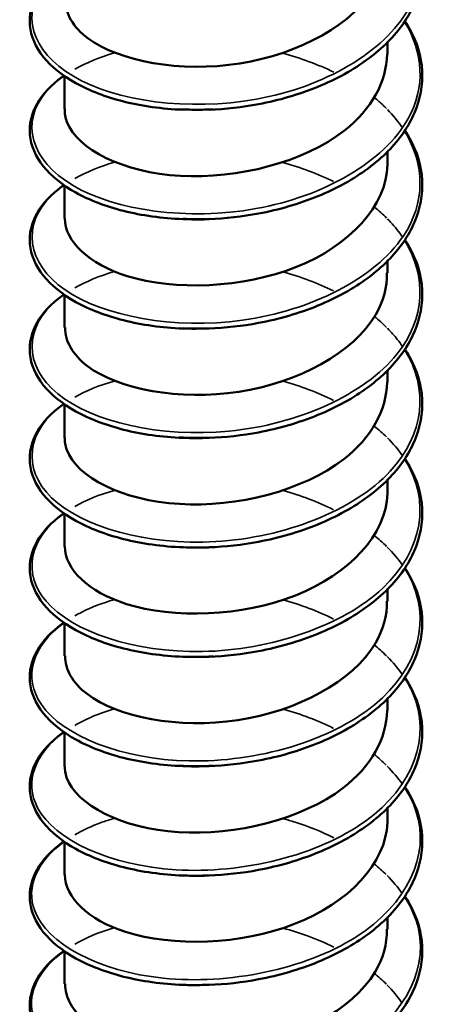
# Model space of a CAD drawing. Units: inches. Extents: x 0.6 to 33.4, y 0.6 to 21.4.
# Drawn here: x 13 to 13, y 16.1 to 16.2 of the extents above; entities that cross this region are included whole.
import ezdxf

# ---------------------------------------------------------------- set-up
doc = ezdxf.new("R2010")
doc.units = ezdxf.units.IN
doc.header["$LTSCALE"] = 2
doc.header["$MEASUREMENT"] = 0
doc.layers.add('Visible (ANSI)', color=7, linetype='Continuous', lineweight=50)
doc.layers.add('Visible Narrow (ANSI)', color=7, linetype='Continuous', lineweight=35)

msp = doc.modelspace()

# ---------------------------------------------------------------- linework, layer by layer
at = {"layer": 'Visible (ANSI)'}
for p, q in [((12.998099, 16.178628), (12.998099, 16.179605)), ((12.971432, 16.17411), (12.971432, 16.176808)), ((12.998099, 16.169592), (12.998099, 16.17057)), ((12.971432, 16.165074), (12.971432, 16.167772)), ((12.998099, 16.160556), (12.998099, 16.161534)), ((12.971432, 16.156038), (12.971432, 16.158736)), ((12.998099, 16.151521), (12.998099, 16.152498)), ((12.971432, 16.147003), (12.971432, 16.1497)), ((12.998099, 16.142485), (12.998099, 16.143462)), ((12.971432, 16.137967), (12.971432, 16.140665)), ((12.998099, 16.133449), (12.998099, 16.134426)), ((12.971432, 16.128931), (12.971432, 16.131629)), ((12.998099, 16.124413), (12.998099, 16.12539)), ((12.971432, 16.119895), (12.971432, 16.122593)), ((12.998099, 16.115377), (12.998099, 16.116354)), ((12.971432, 16.110859), (12.971432, 16.113557)), ((12.998099, 16.106341), (12.998099, 16.107318)), ((12.971432, 16.101823), (12.971432, 16.104521))]:
    msp.add_line(p, q, dxfattribs=at)
for points, knots in [([(12.99954, 16.190399), (12.999678, 16.190189), (12.999807, 16.189977), (13.000542, 16.188652), (13.000898, 16.18746), (13.001023, 16.185112), (13.000804, 16.183927), (12.999845, 16.181692), (12.999096, 16.180614), (12.997156, 16.178652), (12.995934, 16.177747), (12.993173, 16.176216), (12.991597, 16.175572), (12.989137, 16.174855), (12.988298, 16.174655), (12.986106, 16.174242), (12.984722, 16.174087), (12.983363, 16.174033)], [0.3811157, 0.3811157, 0.3811157, 0.3811157, 0.4002617, 0.4002617, 0.4997562, 0.4997562, 0.5975644, 0.5975644, 0.6950279, 0.6950279, 0.7942096, 0.7942096, 0.8941246, 0.8941246, 0.9435146, 0.9435146, 1.0219301, 1.0219301, 1.0219301, 1.0219301]), ([(12.971484, 16.183146), (12.971483, 16.182006), (12.972113, 16.180866), (12.973377, 16.179929), (12.975941, 16.17803), (12.980989, 16.177084), (12.985901, 16.177858), (12.990813, 16.178632), (12.995354, 16.181115), (12.997166, 16.184293), (12.99778, 16.185372), (12.998071, 16.186516), (12.998058, 16.187661)], [-232.585936, -232.585936, -232.585936, -232.585936, -232.039028, -232.039028, -232.039028, -230.929872, -230.929872, -230.929872, -229.820716, -229.820716, -229.820716, -229.444343, -229.444343, -229.444343, -229.444343]), ([(12.981209, 16.174033), (12.979491, 16.1741), (12.977816, 16.174336), (12.974837, 16.175086), (12.97349, 16.175604), (12.971249, 16.17685), (12.970329, 16.177594), (12.969039, 16.179209), (12.968654, 16.180105), (12.9685, 16.181869), (12.968707, 16.182752), (12.969624, 16.184367), (12.970334, 16.185123), (12.971289, 16.185816), (12.971334, 16.185848), (12.97138, 16.18588)], [0, 0, 0, 0, 0.1012795, 0.1012795, 0.2008414, 0.2008414, 0.3008956, 0.3008956, 0.4008345, 0.4008345, 0.4967934, 0.4967934, 0.5913266, 0.5913266, 0.5959837, 0.5959837, 0.5959837, 0.5959837]), ([(12.99954, 16.181363), (12.999678, 16.181153), (12.999807, 16.180941), (13.000542, 16.179616), (13.000898, 16.178424), (13.001023, 16.176076), (13.000804, 16.174891), (12.999845, 16.172656), (12.999096, 16.171578), (12.997156, 16.169616), (12.995934, 16.168711), (12.993173, 16.16718), (12.991597, 16.166536), (12.989137, 16.165819), (12.988298, 16.16562), (12.986106, 16.165206), (12.984722, 16.165051), (12.983363, 16.164998)], [0.3811157, 0.3811157, 0.3811157, 0.3811157, 0.4002617, 0.4002617, 0.4997562, 0.4997562, 0.5975644, 0.5975644, 0.6950279, 0.6950279, 0.7942096, 0.7942096, 0.8941246, 0.8941246, 0.9435146, 0.9435146, 1.0219301, 1.0219301, 1.0219301, 1.0219301]), ([(12.971446, 16.174108), (12.971439, 16.173744), (12.971501, 16.173379), (12.971636, 16.173021), (12.972495, 16.17075), (12.976269, 16.168846), (12.980998, 16.168573), (12.985727, 16.1683), (12.991185, 16.169698), (12.994538, 16.172316), (12.9968, 16.174081), (12.998032, 16.176357), (12.99806, 16.178632)], [-238.869121, -238.869121, -238.869121, -238.869121, -238.693965, -238.693965, -238.693965, -237.584809, -237.584809, -237.584809, -236.475652, -236.475652, -236.475652, -235.727528, -235.727528, -235.727528, -235.727528]), ([(12.981209, 16.164997), (12.979491, 16.165064), (12.977816, 16.1653), (12.974837, 16.16605), (12.97349, 16.166568), (12.971249, 16.167814), (12.970329, 16.168558), (12.969039, 16.170173), (12.968654, 16.17107), (12.9685, 16.172833), (12.968707, 16.173716), (12.969624, 16.175331), (12.970334, 16.176088), (12.971289, 16.17678), (12.971334, 16.176812), (12.97138, 16.176845)], [0, 0, 0, 0, 0.1012795, 0.1012795, 0.2008414, 0.2008414, 0.3008956, 0.3008956, 0.4008345, 0.4008345, 0.4967934, 0.4967934, 0.5913266, 0.5913266, 0.5959837, 0.5959837, 0.5959837, 0.5959837]), ([(12.99954, 16.172327), (12.999678, 16.172117), (12.999807, 16.171905), (13.000542, 16.17058), (13.000898, 16.169389), (13.001023, 16.16704), (13.000804, 16.165855), (12.999845, 16.16362), (12.999096, 16.162542), (12.997156, 16.16058), (12.995934, 16.159675), (12.993173, 16.158144), (12.991597, 16.1575), (12.989137, 16.156783), (12.988298, 16.156584), (12.986106, 16.15617), (12.984722, 16.156015), (12.983363, 16.155962)], [0.3811157, 0.3811157, 0.3811157, 0.3811157, 0.4002617, 0.4002617, 0.4997562, 0.4997562, 0.5975644, 0.5975644, 0.6950279, 0.6950279, 0.7942096, 0.7942096, 0.8941246, 0.8941246, 0.9435146, 0.9435146, 1.0219301, 1.0219301, 1.0219301, 1.0219301]), ([(12.971449, 16.165077), (12.97149, 16.163181), (12.973401, 16.161292), (12.976609, 16.160297), (12.980509, 16.159088), (12.986139, 16.159281), (12.990576, 16.161053), (12.995013, 16.162825), (12.998045, 16.166117), (12.998098, 16.169494), (12.998099, 16.169527), (12.998099, 16.16956), (12.998099, 16.169592)], [-245.152306, -245.152306, -245.152306, -245.152306, -244.239745, -244.239745, -244.239745, -243.130589, -243.130589, -243.130589, -242.021433, -242.021433, -242.021433, -242.010714, -242.010714, -242.010714, -242.010714]), ([(12.981209, 16.155961), (12.979491, 16.156028), (12.977816, 16.156264), (12.974837, 16.157014), (12.97349, 16.157532), (12.971249, 16.158778), (12.970329, 16.159522), (12.969039, 16.161138), (12.968654, 16.162034), (12.9685, 16.163797), (12.968707, 16.16468), (12.969624, 16.166295), (12.970334, 16.167052), (12.971289, 16.167744), (12.971334, 16.167777), (12.97138, 16.167809)], [0, 0, 0, 0, 0.1012795, 0.1012795, 0.2008414, 0.2008414, 0.3008956, 0.3008956, 0.4008345, 0.4008345, 0.4967934, 0.4967934, 0.5913266, 0.5913266, 0.5959837, 0.5959837, 0.5959837, 0.5959837]), ([(12.99954, 16.163291), (12.999678, 16.163081), (12.999807, 16.162869), (13.000542, 16.161544), (13.000898, 16.160353), (13.001023, 16.158004), (13.000804, 16.15682), (12.999845, 16.154584), (12.999096, 16.153506), (12.997156, 16.151544), (12.995934, 16.150639), (12.993173, 16.149108), (12.991597, 16.148464), (12.989137, 16.147748), (12.988298, 16.147548), (12.986106, 16.147134), (12.984722, 16.146979), (12.983363, 16.146926)], [0.3811157, 0.3811157, 0.3811157, 0.3811157, 0.4002617, 0.4002617, 0.4997562, 0.4997562, 0.5975644, 0.5975644, 0.6950279, 0.6950279, 0.7942096, 0.7942096, 0.8941246, 0.8941246, 0.9435146, 0.9435146, 1.0219301, 1.0219301, 1.0219301, 1.0219301]), ([(12.971484, 16.156038), (12.971482, 16.154911), (12.972098, 16.153783), (12.973335, 16.152853), (12.975873, 16.150945), (12.980906, 16.149981), (12.98582, 16.150737), (12.990734, 16.151494), (12.995296, 16.153961), (12.997136, 16.157133), (12.99777, 16.158227), (12.99807, 16.15939), (12.998057, 16.160553)], [-251.435492, -251.435492, -251.435492, -251.435492, -250.894682, -250.894682, -250.894682, -249.785526, -249.785526, -249.785526, -248.67637, -248.67637, -248.67637, -248.293899, -248.293899, -248.293899, -248.293899]), ([(12.981209, 16.146925), (12.979491, 16.146993), (12.977816, 16.147228), (12.974837, 16.147978), (12.97349, 16.148496), (12.971249, 16.149742), (12.970329, 16.150486), (12.969039, 16.152102), (12.968654, 16.152998), (12.9685, 16.154761), (12.968707, 16.155644), (12.969624, 16.15726), (12.970334, 16.158016), (12.971289, 16.158708), (12.971334, 16.158741), (12.97138, 16.158773)], [0, 0, 0, 0, 0.1012795, 0.1012795, 0.2008414, 0.2008414, 0.3008956, 0.3008956, 0.4008345, 0.4008345, 0.4967934, 0.4967934, 0.5913266, 0.5913266, 0.5959837, 0.5959837, 0.5959837, 0.5959837]), ([(12.99954, 16.154255), (12.999678, 16.154045), (12.999807, 16.153833), (13.000542, 16.152508), (13.000898, 16.151317), (13.001023, 16.148969), (13.000804, 16.147784), (12.999845, 16.145549), (12.999096, 16.14447), (12.997156, 16.142508), (12.995934, 16.141604), (12.993173, 16.140072), (12.991597, 16.139428), (12.989137, 16.138712), (12.988298, 16.138512), (12.986106, 16.138098), (12.984722, 16.137943), (12.983363, 16.13789)], [0.3811157, 0.3811157, 0.3811157, 0.3811157, 0.4002617, 0.4002617, 0.4997562, 0.4997562, 0.5975644, 0.5975644, 0.6950279, 0.6950279, 0.7942096, 0.7942096, 0.8941246, 0.8941246, 0.9435146, 0.9435146, 1.0219301, 1.0219301, 1.0219301, 1.0219301]), ([(12.971445, 16.147), (12.971438, 16.146649), (12.971496, 16.146297), (12.971622, 16.14595), (12.972452, 16.143677), (12.9762, 16.141759), (12.98092, 16.14147), (12.98564, 16.141181), (12.991108, 16.142559), (12.994483, 16.145165), (12.996778, 16.146937), (12.998032, 16.149231), (12.99806, 16.151524)], [-257.718677, -257.718677, -257.718677, -257.718677, -257.549618, -257.549618, -257.549618, -256.440462, -256.440462, -256.440462, -255.331306, -255.331306, -255.331306, -254.577084, -254.577084, -254.577084, -254.577084]), ([(12.981209, 16.137889), (12.979491, 16.137957), (12.977816, 16.138192), (12.974837, 16.138942), (12.97349, 16.139461), (12.971249, 16.140706), (12.970329, 16.14145), (12.969039, 16.143066), (12.968654, 16.143962), (12.9685, 16.145725), (12.968707, 16.146608), (12.969624, 16.148224), (12.970334, 16.14898), (12.971289, 16.149672), (12.971334, 16.149705), (12.97138, 16.149737)], [0, 0, 0, 0, 0.1012795, 0.1012795, 0.2008414, 0.2008414, 0.3008956, 0.3008956, 0.4008345, 0.4008345, 0.4967934, 0.4967934, 0.5913266, 0.5913266, 0.5959837, 0.5959837, 0.5959837, 0.5959837]), ([(12.99954, 16.145219), (12.999678, 16.14501), (12.999807, 16.144798), (13.000542, 16.143472), (13.000898, 16.142281), (13.001023, 16.139933), (13.000804, 16.138748), (12.999845, 16.136513), (12.999096, 16.135434), (12.997156, 16.133472), (12.995934, 16.132568), (12.993173, 16.131036), (12.991597, 16.130392), (12.989137, 16.129676), (12.988298, 16.129476), (12.986106, 16.129063), (12.984722, 16.128907), (12.983363, 16.128854)], [0.3811157, 0.3811157, 0.3811157, 0.3811157, 0.4002617, 0.4002617, 0.4997562, 0.4997562, 0.5975644, 0.5975644, 0.6950279, 0.6950279, 0.7942096, 0.7942096, 0.8941246, 0.8941246, 0.9435146, 0.9435146, 1.0219301, 1.0219301, 1.0219301, 1.0219301]), ([(12.97145, 16.13797), (12.97149, 16.136086), (12.973373, 16.134209), (12.976545, 16.133209), (12.980426, 16.131986), (12.986053, 16.13216), (12.990503, 16.133916), (12.994953, 16.135673), (12.998014, 16.138954), (12.998097, 16.142331), (12.998098, 16.142382), (12.998099, 16.142433), (12.998099, 16.142485)], [-264.001862, -264.001862, -264.001862, -264.001862, -263.095399, -263.095399, -263.095399, -261.986243, -261.986243, -261.986243, -260.877087, -260.877087, -260.877087, -260.860269, -260.860269, -260.860269, -260.860269]), ([(12.981209, 16.128853), (12.979491, 16.128921), (12.977816, 16.129157), (12.974837, 16.129906), (12.97349, 16.130425), (12.971249, 16.13167), (12.970329, 16.132414), (12.969039, 16.13403), (12.968654, 16.134926), (12.9685, 16.136689), (12.968707, 16.137572), (12.969624, 16.139188), (12.970334, 16.139944), (12.971289, 16.140637), (12.971334, 16.140669), (12.97138, 16.140701)], [0, 0, 0, 0, 0.1012795, 0.1012795, 0.2008414, 0.2008414, 0.3008956, 0.3008956, 0.4008345, 0.4008345, 0.4967934, 0.4967934, 0.5913266, 0.5913266, 0.5959837, 0.5959837, 0.5959837, 0.5959837]), ([(12.99954, 16.136183), (12.999678, 16.135974), (12.999807, 16.135762), (13.000542, 16.134436), (13.000898, 16.133245), (13.001023, 16.130897), (13.000804, 16.129712), (12.999845, 16.127477), (12.999096, 16.126398), (12.997156, 16.124436), (12.995934, 16.123532), (12.993173, 16.122), (12.991597, 16.121356), (12.989137, 16.12064), (12.988298, 16.12044), (12.986106, 16.120027), (12.984722, 16.119871), (12.983363, 16.119818)], [0.3811157, 0.3811157, 0.3811157, 0.3811157, 0.4002617, 0.4002617, 0.4997562, 0.4997562, 0.5975644, 0.5975644, 0.6950279, 0.6950279, 0.7942096, 0.7942096, 0.8941246, 0.8941246, 0.9435146, 0.9435146, 1.0219301, 1.0219301, 1.0219301, 1.0219301]), ([(12.971484, 16.12893), (12.971481, 16.127816), (12.972082, 16.126701), (12.973293, 16.125777), (12.975805, 16.12386), (12.980823, 16.122878), (12.985739, 16.123617), (12.990655, 16.124357), (12.995237, 16.126808), (12.997105, 16.129973), (12.997759, 16.131082), (12.99807, 16.132264), (12.998057, 16.133445)], [-270.285047, -270.285047, -270.285047, -270.285047, -269.750336, -269.750336, -269.750336, -268.64118, -268.64118, -268.64118, -267.532023, -267.532023, -267.532023, -267.143455, -267.143455, -267.143455, -267.143455]), ([(12.981209, 16.119817), (12.979491, 16.119885), (12.977816, 16.120121), (12.974837, 16.120871), (12.97349, 16.121389), (12.971249, 16.122634), (12.970329, 16.123378), (12.969039, 16.124994), (12.968654, 16.12589), (12.9685, 16.127653), (12.968707, 16.128536), (12.969624, 16.130152), (12.970334, 16.130908), (12.971289, 16.131601), (12.971334, 16.131633), (12.97138, 16.131665)], [0, 0, 0, 0, 0.1012795, 0.1012795, 0.2008414, 0.2008414, 0.3008956, 0.3008956, 0.4008345, 0.4008345, 0.4967934, 0.4967934, 0.5913266, 0.5913266, 0.5959837, 0.5959837, 0.5959837, 0.5959837]), ([(12.983363, 16.128854), (12.98318, 16.128847), (12.982997, 16.128841), (12.982814, 16.128838), (12.982275, 16.128827), (12.981741, 16.128834), (12.981213, 16.128856)], [262.5184897, 262.5184897, 262.5184897, 262.5184897, 262.5528257, 262.5528257, 262.5528257, 262.6542969, 262.6542969, 262.6542969, 262.6542969]), ([(12.99954, 16.127147), (12.999678, 16.126938), (12.999807, 16.126726), (13.000542, 16.125401), (13.000898, 16.124209), (13.001023, 16.121861), (13.000804, 16.120676), (12.999845, 16.118441), (12.999096, 16.117362), (12.997156, 16.1154), (12.995934, 16.114496), (12.993173, 16.112964), (12.991597, 16.112321), (12.989137, 16.111604), (12.988298, 16.111404), (12.986106, 16.110991), (12.984722, 16.110835), (12.983363, 16.110782)], [0.3811157, 0.3811157, 0.3811157, 0.3811157, 0.4002617, 0.4002617, 0.4997562, 0.4997562, 0.5975644, 0.5975644, 0.6950279, 0.6950279, 0.7942096, 0.7942096, 0.8941246, 0.8941246, 0.9435146, 0.9435146, 1.0219301, 1.0219301, 1.0219301, 1.0219301]), ([(12.971445, 16.119893), (12.971438, 16.119554), (12.971491, 16.119215), (12.971609, 16.11888), (12.972409, 16.116604), (12.976131, 16.114673), (12.980842, 16.114367), (12.985553, 16.114061), (12.99103, 16.11542), (12.994427, 16.118014), (12.996756, 16.119793), (12.998032, 16.122105), (12.998061, 16.124416)], [-276.568233, -276.568233, -276.568233, -276.568233, -276.405272, -276.405272, -276.405272, -275.296116, -275.296116, -275.296116, -274.18696, -274.18696, -274.18696, -273.42664, -273.42664, -273.42664, -273.42664]), ([(12.981209, 16.110782), (12.979491, 16.110849), (12.977816, 16.111085), (12.974837, 16.111835), (12.97349, 16.112353), (12.971249, 16.113598), (12.970329, 16.114342), (12.969039, 16.115958), (12.968654, 16.116854), (12.9685, 16.118617), (12.968707, 16.1195), (12.969624, 16.121116), (12.970334, 16.121872), (12.971289, 16.122565), (12.971334, 16.122597), (12.97138, 16.122629)], [0, 0, 0, 0, 0.1012795, 0.1012795, 0.2008414, 0.2008414, 0.3008956, 0.3008956, 0.4008345, 0.4008345, 0.4967934, 0.4967934, 0.5913266, 0.5913266, 0.5959837, 0.5959837, 0.5959837, 0.5959837]), ([(12.983361, 16.119822), (12.982812, 16.119798), (12.982264, 16.119791), (12.981721, 16.119802), (12.98155, 16.119806), (12.98138, 16.119811), (12.98121, 16.119818)], [268.801675, 268.801675, 268.801675, 268.801675, 268.9049101, 268.9049101, 268.9049101, 268.9374822, 268.9374822, 268.9374822, 268.9374822]), ([(12.99954, 16.118111), (12.999678, 16.117902), (12.999807, 16.11769), (13.000542, 16.116365), (13.000898, 16.115173), (13.001023, 16.112825), (13.000804, 16.11164), (12.999845, 16.109405), (12.999096, 16.108327), (12.997156, 16.106365), (12.995934, 16.10546), (12.993173, 16.103928), (12.991597, 16.103285), (12.989137, 16.102568), (12.988298, 16.102368), (12.986106, 16.101955), (12.984722, 16.1018), (12.983363, 16.101746)], [0.3811157, 0.3811157, 0.3811157, 0.3811157, 0.4002617, 0.4002617, 0.4997562, 0.4997562, 0.5975644, 0.5975644, 0.6950279, 0.6950279, 0.7942096, 0.7942096, 0.8941246, 0.8941246, 0.9435146, 0.9435146, 1.0219301, 1.0219301, 1.0219301, 1.0219301]), ([(12.971451, 16.110862), (12.971491, 16.108991), (12.973346, 16.107126), (12.976481, 16.106122), (12.980344, 16.104885), (12.985967, 16.105039), (12.990429, 16.10678), (12.994892, 16.108521), (12.997982, 16.111791), (12.998095, 16.115168), (12.998098, 16.115237), (12.998099, 16.115307), (12.998099, 16.115377)], [-282.851418, -282.851418, -282.851418, -282.851418, -281.951053, -281.951053, -281.951053, -280.841897, -280.841897, -280.841897, -279.732741, -279.732741, -279.732741, -279.709825, -279.709825, -279.709825, -279.709825]), ([(12.981209, 16.101746), (12.979491, 16.101813), (12.977816, 16.102049), (12.974837, 16.102799), (12.97349, 16.103317), (12.971249, 16.104563), (12.970329, 16.105306), (12.969039, 16.106922), (12.968654, 16.107818), (12.9685, 16.109582), (12.968707, 16.110465), (12.969624, 16.11208), (12.970334, 16.112836), (12.971289, 16.113529), (12.971334, 16.113561), (12.97138, 16.113593)], [0, 0, 0, 0, 0.1012795, 0.1012795, 0.2008414, 0.2008414, 0.3008956, 0.3008956, 0.4008345, 0.4008345, 0.4967934, 0.4967934, 0.5913266, 0.5913266, 0.5959837, 0.5959837, 0.5959837, 0.5959837]), ([(12.99954, 16.109076), (12.999678, 16.108866), (12.999807, 16.108654), (13.000542, 16.107329), (13.000898, 16.106137), (13.001023, 16.103789), (13.000804, 16.102604), (12.999845, 16.100369), (12.999096, 16.099291), (12.997156, 16.097329), (12.995934, 16.096424), (12.993173, 16.094893), (12.991597, 16.094249), (12.989137, 16.093532), (12.988298, 16.093332), (12.986106, 16.092919), (12.984722, 16.092764), (12.983363, 16.09271)], [0.3811157, 0.3811157, 0.3811157, 0.3811157, 0.4002617, 0.4002617, 0.4997562, 0.4997562, 0.5975644, 0.5975644, 0.6950279, 0.6950279, 0.7942096, 0.7942096, 0.8941246, 0.8941246, 0.9435146, 0.9435146, 1.0219301, 1.0219301, 1.0219301, 1.0219301]), ([(12.971484, 16.101822), (12.97148, 16.100721), (12.972067, 16.099619), (12.973252, 16.098701), (12.975738, 16.096775), (12.980739, 16.095775), (12.985658, 16.096498), (12.990576, 16.09722), (12.995179, 16.099655), (12.997074, 16.102814), (12.997748, 16.103938), (12.998069, 16.105138), (12.998056, 16.106338)], [-289.134603, -289.134603, -289.134603, -289.134603, -288.605989, -288.605989, -288.605989, -287.496833, -287.496833, -287.496833, -286.387677, -286.387677, -286.387677, -285.993011, -285.993011, -285.993011, -285.993011]), ([(12.981209, 16.09271), (12.979491, 16.092777), (12.977816, 16.093013), (12.974837, 16.093763), (12.97349, 16.094281), (12.971249, 16.095527), (12.970329, 16.096271), (12.969039, 16.097886), (12.968654, 16.098782), (12.9685, 16.100546), (12.968707, 16.101429), (12.969624, 16.103044), (12.970334, 16.1038), (12.971289, 16.104493), (12.971334, 16.104525), (12.97138, 16.104557)], [0, 0, 0, 0, 0.1012795, 0.1012795, 0.2008414, 0.2008414, 0.3008956, 0.3008956, 0.4008345, 0.4008345, 0.4967934, 0.4967934, 0.5913266, 0.5913266, 0.5959837, 0.5959837, 0.5959837, 0.5959837])]:
    msp.add_open_spline(points, degree=3, knots=knots, dxfattribs=at)
for points in [[(12.983713, 16.174073), (12.982762, 16.174018), (12.981819, 16.17402), (12.980905, 16.174075)], [(12.983372, 16.174053), (12.98265, 16.174028), (12.981931, 16.174031), (12.981223, 16.17406)], [(12.983704, 16.165013), (12.982752, 16.164955), (12.981813, 16.16496), (12.980904, 16.165022)], [(12.983371, 16.165012), (12.982649, 16.164987), (12.981931, 16.16499), (12.981224, 16.16502)], [(12.983701, 16.155999), (12.982749, 16.155935), (12.981806, 16.155929), (12.980892, 16.155981)], [(12.983369, 16.15597), (12.982647, 16.155945), (12.98193, 16.155949), (12.981223, 16.15598)], [(12.983713, 16.146965), (12.982762, 16.14691), (12.98182, 16.146912), (12.980905, 16.146968)], [(12.983366, 16.146929), (12.982643, 16.146903), (12.981926, 16.146907), (12.98122, 16.146938)], [(12.983704, 16.137905), (12.982752, 16.137847), (12.981813, 16.137852), (12.980904, 16.137914)], [(12.983363, 16.13789), (12.98264, 16.137863), (12.981923, 16.137866), (12.981217, 16.137897)], [(12.983701, 16.128892), (12.982749, 16.128828), (12.981806, 16.128822), (12.980892, 16.128874)], [(12.983713, 16.119857), (12.982762, 16.119802), (12.98182, 16.119804), (12.980906, 16.11986)], [(12.983704, 16.110798), (12.982751, 16.110739), (12.981812, 16.110744), (12.980903, 16.110806)], [(12.98336, 16.110791), (12.982637, 16.110759), (12.981918, 16.110755), (12.981209, 16.110782)], [(12.983701, 16.101785), (12.982749, 16.101721), (12.981806, 16.101715), (12.980892, 16.101767)], [(12.983359, 16.101761), (12.982636, 16.101729), (12.981917, 16.101724), (12.981209, 16.101749)]]:
    msp.add_open_spline(points, degree=3, dxfattribs=at)
at = {"layer": 'Visible Narrow (ANSI)'}
for points, knots in [([(12.999475, 16.190356), (13.000928, 16.188041), (13.001226, 16.185438), (13.000162, 16.18304), (12.998544, 16.179396), (12.993843, 16.17635), (12.988314, 16.175119), (12.982785, 16.173889), (12.976648, 16.174503), (12.972847, 16.176424), (12.969047, 16.178344), (12.967733, 16.181475), (12.969537, 16.184071), (12.969984, 16.184715), (12.97062, 16.185318), (12.971407, 16.185863)], [229.037094, 229.037094, 229.037094, 229.037094, 229.733722, 229.733722, 229.733722, 230.792403, 230.792403, 230.792403, 231.851084, 231.851084, 231.851084, 232.909765, 232.909765, 232.909765, 233.172551, 233.172551, 233.172551, 233.172551]), ([(12.999483, 16.181322), (13.001072, 16.178779), (13.001247, 16.175883), (12.999809, 16.1733), (12.997822, 16.169727), (12.992829, 16.166873), (12.987227, 16.165864), (12.981625, 16.164855), (12.975636, 16.165711), (12.972134, 16.167777), (12.968632, 16.169843), (12.967755, 16.173018), (12.969925, 16.175534), (12.970322, 16.175995), (12.970819, 16.176429), (12.971399, 16.176831)], [235.320279, 235.320279, 235.320279, 235.320279, 236.085807, 236.085807, 236.085807, 237.144488, 237.144488, 237.144488, 238.203168, 238.203168, 238.203168, 239.261849, 239.261849, 239.261849, 239.455736, 239.455736, 239.455736, 239.455736]), ([(12.997029, 16.175028), (12.997274, 16.174829), (12.997508, 16.174624), (12.997731, 16.174415), (12.997833, 16.174319), (12.997932, 16.174223), (12.998028, 16.174125)], [241.3086913, 241.3086913, 241.3086913, 241.3086913, 241.3792107, 241.3792107, 241.3792107, 241.4113039, 241.4113039, 241.4113039, 241.4113039]), ([(12.999493, 16.172288), (13.001221, 16.169516), (13.001237, 16.166322), (12.999386, 16.163574), (12.997037, 16.160088), (12.991777, 16.157439), (12.986128, 16.156653), (12.98048, 16.155868), (12.974668, 16.156959), (12.971481, 16.159158), (12.968294, 16.161357), (12.967858, 16.164558), (12.970383, 16.16698), (12.970681, 16.167266), (12.971019, 16.16754), (12.971393, 16.167799)], [241.603465, 241.603465, 241.603465, 241.603465, 242.437891, 242.437891, 242.437891, 243.496572, 243.496572, 243.496572, 244.555253, 244.555253, 244.555253, 245.613934, 245.613934, 245.613934, 245.738922, 245.738922, 245.738922, 245.738922]), ([(12.998099, 16.165019), (12.998186, 16.16493), (12.998271, 16.164841), (12.998354, 16.164751), (12.998723, 16.164351), (12.99905, 16.163938), (12.999335, 16.163513)], [247.7022488, 247.7022488, 247.7022488, 247.7022488, 247.7312952, 247.7312952, 247.7312952, 247.8605213, 247.8605213, 247.8605213, 247.8605213]), ([(12.999503, 16.163254), (13.001377, 16.160254), (13.001195, 16.156757), (12.998893, 16.153867), (12.996195, 16.150482), (12.990691, 16.148046), (12.985023, 16.147486), (12.979355, 16.146926), (12.973747, 16.148244), (12.970891, 16.150563), (12.968034, 16.152883), (12.968042, 16.156092), (12.97091, 16.158407), (12.971062, 16.15853), (12.971222, 16.15865), (12.971389, 16.158767)], [247.88665, 247.88665, 247.88665, 247.88665, 248.789976, 248.789976, 248.789976, 249.848657, 249.848657, 249.848657, 250.907337, 250.907337, 250.907337, 251.966018, 251.966018, 251.966018, 252.022107, 252.022107, 252.022107, 252.022107]), ([(12.998095, 16.15598), (12.99839, 16.155684), (12.998663, 16.155378), (12.998911, 16.155065), (12.999064, 16.154871), (12.999208, 16.154676), (12.999342, 16.154477)], [253.9854341, 253.9854341, 253.9854341, 253.9854341, 254.0833797, 254.0833797, 254.0833797, 254.1437066, 254.1437066, 254.1437066, 254.1437066]), ([(12.999511, 16.154218), (13.001541, 16.150992), (13.00112, 16.147186), (12.998333, 16.144181), (12.995298, 16.14091), (12.989578, 16.138698), (12.983917, 16.138363), (12.978256, 16.138028), (12.972879, 16.139565), (12.970366, 16.141991), (12.967884, 16.144388), (12.968294, 16.14754), (12.971387, 16.149732)], [254.169835, 254.169835, 254.169835, 254.169835, 255.14206, 255.14206, 255.14206, 256.200741, 256.200741, 256.200741, 257.259422, 257.259422, 257.259422, 258.305292, 258.305292, 258.305292, 258.305292]), ([(12.999515, 16.145183), (13.001715, 16.141728), (13.001011, 16.137611), (12.997709, 16.134519), (12.994351, 16.131374), (12.988441, 16.129394), (12.982814, 16.129284), (12.977188, 16.129174), (12.972067, 16.130919), (12.96991, 16.133438), (12.96792, 16.135763), (12.968525, 16.138644), (12.971391, 16.140695)], [260.453021, 260.453021, 260.453021, 260.453021, 261.494145, 261.494145, 261.494145, 262.552826, 262.552826, 262.552826, 263.611506, 263.611506, 263.611506, 264.588478, 264.588478, 264.588478, 264.588478]), ([(12.999514, 16.136146), (12.999624, 16.135976), (12.999727, 16.135804), (12.999823, 16.135631), (13.001798, 16.132056), (13.000687, 16.127887), (12.997023, 16.124883), (12.993359, 16.121878), (12.987288, 16.120135), (12.981721, 16.120248), (12.976155, 16.120361), (12.971316, 16.122304), (12.969525, 16.124902), (12.967988, 16.12713), (12.968747, 16.129749), (12.971399, 16.131658)], [266.736206, 266.736206, 266.736206, 266.736206, 266.787549, 266.787549, 266.787549, 267.846229, 267.846229, 267.846229, 268.90491, 268.90491, 268.90491, 269.963591, 269.963591, 269.963591, 270.871663, 270.871663, 270.871663, 270.871663]), ([(12.972275, 16.132222), (12.972467, 16.132333), (12.972666, 16.13244), (12.972873, 16.132544), (12.973666, 16.132943), (12.97456, 16.133285), (12.975528, 16.133565)], [270.9648313, 270.9648313, 270.9648313, 270.9648313, 271.0222716, 271.0222716, 271.0222716, 271.2425683, 271.2425683, 271.2425683, 271.2425683]), ([(12.999509, 16.127108), (12.999768, 16.126711), (12.99999, 16.126304), (13.000172, 16.12589), (13.001777, 16.122243), (13.000232, 16.118128), (12.996279, 16.115275), (12.992326, 16.112421), (12.986122, 16.110923), (12.980643, 16.111256), (12.975164, 16.111588), (12.970628, 16.113718), (12.969211, 16.11638), (12.968089, 16.118489), (12.968961, 16.120854), (12.971408, 16.12262)], [273.019391, 273.019391, 273.019391, 273.019391, 273.139633, 273.139633, 273.139633, 274.198314, 274.198314, 274.198314, 275.256995, 275.256995, 275.256995, 276.315675, 276.315675, 276.315675, 277.154848, 277.154848, 277.154848, 277.154848]), ([(12.972281, 16.123185), (12.972701, 16.123429), (12.973156, 16.123657), (12.973645, 16.123867), (12.97423, 16.124119), (12.974859, 16.124341), (12.975524, 16.124534)], [277.2480166, 277.2480166, 277.2480166, 277.2480166, 277.3743561, 277.3743561, 277.3743561, 277.5257536, 277.5257536, 277.5257536, 277.5257536]), ([(12.999502, 16.118069), (12.99991, 16.117444), (13.00023, 16.116798), (13.000449, 16.116136), (13.001676, 16.112434), (12.999704, 16.108388), (12.995481, 16.105697), (12.991257, 16.103007), (12.984949, 16.101758), (12.979584, 16.102306), (12.974218, 16.102854), (12.970007, 16.105158), (12.968972, 16.107868), (12.968219, 16.10984), (12.969168, 16.11196), (12.971417, 16.113581)], [279.302577, 279.302577, 279.302577, 279.302577, 279.491718, 279.491718, 279.491718, 280.550398, 280.550398, 280.550398, 281.609079, 281.609079, 281.609079, 282.66776, 282.66776, 282.66776, 283.438034, 283.438034, 283.438034, 283.438034]), ([(12.97229, 16.114146), (12.972938, 16.114524), (12.973667, 16.114865), (12.974469, 16.115158), (12.974808, 16.115282), (12.975159, 16.115397), (12.975521, 16.115503)], [283.5312019, 283.5312019, 283.5312019, 283.5312019, 283.7264406, 283.7264406, 283.7264406, 283.8089389, 283.8089389, 283.8089389, 283.8089389]), ([(12.989486, 16.115473), (12.989817, 16.115385), (12.990145, 16.115289), (12.990468, 16.115187), (12.991594, 16.114833), (12.992664, 16.1144), (12.993658, 16.113902)], [284.7204882, 284.7204882, 284.7204882, 284.7204882, 284.7851214, 284.7851214, 284.7851214, 285.0101048, 285.0101048, 285.0101048, 285.0101048]), ([(12.999493, 16.10903), (13.00005, 16.108178), (13.000446, 16.107286), (13.000651, 16.106373), (13.001494, 16.102629), (12.999105, 16.09867), (12.994631, 16.096153), (12.990158, 16.093635), (12.983776, 16.092639), (12.978549, 16.093398), (12.973322, 16.094157), (12.969457, 16.096621), (12.968807, 16.099365), (12.968377, 16.101183), (12.96937, 16.103067), (12.971424, 16.104542)], [285.585762, 285.585762, 285.585762, 285.585762, 285.843802, 285.843802, 285.843802, 286.902483, 286.902483, 286.902483, 287.961164, 287.961164, 287.961164, 289.019844, 289.019844, 289.019844, 289.721219, 289.721219, 289.721219, 289.721219]), ([(12.972298, 16.105107), (12.973176, 16.105619), (12.974197, 16.106063), (12.975342, 16.106416), (12.975401, 16.106434), (12.975461, 16.106452), (12.97552, 16.106469)], [289.8143872, 289.8143872, 289.8143872, 289.8143872, 290.0785251, 290.0785251, 290.0785251, 290.0921243, 290.0921243, 290.0921243, 290.0921243]), ([(12.989486, 16.106433), (12.99017, 16.106251), (12.990839, 16.106042), (12.991489, 16.105805), (12.992248, 16.105528), (12.992975, 16.105215), (12.993665, 16.10487)], [291.0036735, 291.0036735, 291.0036735, 291.0036735, 291.1372059, 291.1372059, 291.1372059, 291.2932901, 291.2932901, 291.2932901, 291.2932901])]:
    msp.add_open_spline(points, degree=3, knots=knots, dxfattribs=at)
for points in [[(12.972293, 16.177387), (12.973236, 16.177916), (12.974337, 16.178371), (12.975551, 16.178733)], [(12.989469, 16.178701), (12.990947, 16.178295), (12.992363, 16.17777), (12.993657, 16.177141)], [(12.998098, 16.174055), (12.998568, 16.173572), (12.998977, 16.173068), (12.999326, 16.172547)], [(12.972286, 16.168356), (12.973229, 16.168884), (12.974332, 16.169336), (12.975548, 16.169696)], [(12.989469, 16.169669), (12.990946, 16.169262), (12.992359, 16.168734), (12.993652, 16.168102)], [(12.997025, 16.165989), (12.997382, 16.1657), (12.997718, 16.165399), (12.998029, 16.165089)], [(12.972279, 16.159324), (12.973221, 16.159853), (12.974325, 16.160304), (12.975544, 16.160661)], [(12.989471, 16.160639), (12.990947, 16.16023), (12.992357, 16.159699), (12.993648, 16.159065)], [(12.997019, 16.156948), (12.997377, 16.156659), (12.997713, 16.15636), (12.998025, 16.156051)], [(12.972275, 16.150292), (12.973214, 16.150822), (12.974319, 16.151272), (12.975539, 16.151628)], [(12.989475, 16.151608), (12.99095, 16.151199), (12.992357, 16.150666), (12.993645, 16.15003)], [(12.997012, 16.147908), (12.99737, 16.147619), (12.997706, 16.14732), (12.998019, 16.147011)], [(12.99809, 16.146941), (12.998567, 16.146462), (12.998988, 16.145961), (12.999344, 16.145441)], [(12.972273, 16.141258), (12.973208, 16.141792), (12.974312, 16.142242), (12.975533, 16.142596)], [(12.98948, 16.142577), (12.990955, 16.142169), (12.992359, 16.141635), (12.993645, 16.140997)], [(12.997005, 16.138869), (12.997362, 16.13858), (12.997698, 16.13828), (12.998012, 16.137971)], [(12.998082, 16.137901), (12.99856, 16.137422), (12.998983, 16.136922), (12.999342, 16.136404)], [(12.989484, 16.133545), (12.990961, 16.133139), (12.992364, 16.132604), (12.993647, 16.131965)], [(12.996998, 16.129831), (12.997355, 16.129541), (12.99769, 16.129241), (12.998003, 16.128932)], [(12.998074, 16.128861), (12.998552, 16.128382), (12.998975, 16.127882), (12.999336, 16.127365)], [(12.989486, 16.124511), (12.990968, 16.124109), (12.992371, 16.123574), (12.993651, 16.122933)], [(12.996993, 16.120795), (12.997349, 16.120504), (12.997684, 16.120203), (12.997996, 16.119893)], [(12.998066, 16.119823), (12.998543, 16.119343), (12.998966, 16.118843), (12.999328, 16.118326)], [(12.996991, 16.11176), (12.997345, 16.111468), (12.997679, 16.111167), (12.99799, 16.110857)], [(12.99806, 16.110786), (12.998535, 16.110306), (12.998957, 16.109804), (12.999319, 16.109287)], [(12.996992, 16.102726), (12.997345, 16.102434), (12.997677, 16.102132), (12.997987, 16.101821)], [(12.998057, 16.101751), (12.99853, 16.101269), (12.998949, 16.100767), (12.99931, 16.100249)]]:
    msp.add_open_spline(points, degree=3, dxfattribs=at)

doc.saveas('drawing.dxf')
